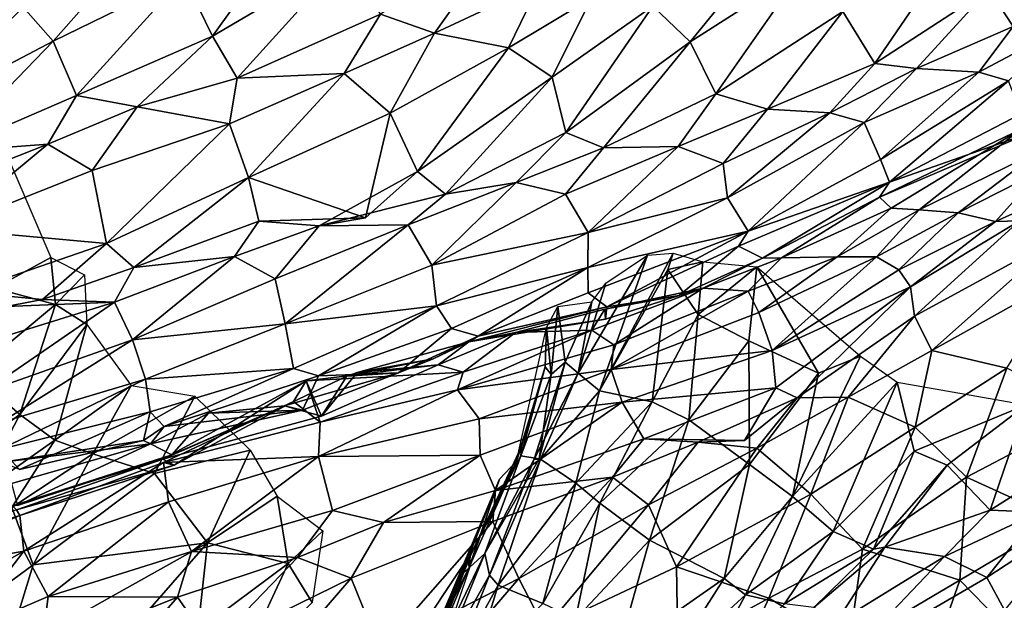
# Model space of a CAD drawing. Units: metres. Extents: x -10 to 10.8, y -1.7 to 1.3.
# Drawn here: x -4.4 to -3.7, y 0.3 to 0.7 of the extents above; entities that cross this region are included whole.
import ezdxf

# ---------------------------------------------------------------- set-up
doc = ezdxf.new("R2010")
doc.units = ezdxf.units.M
doc.header["$MEASUREMENT"] = 0
doc.layers.add('THA North Headwall Shotcrete P3P2', color=252, linetype='Continuous')

msp = doc.modelspace()

# ---------------------------------------------------------------- linework, layer by layer
at = {"layer": 'THA North Headwall Shotcrete P3P2'}
for points in [[(-3.67186, 0.77712, 19.85493), (-3.75556, 0.71886, 19.84194), (-3.73973, 0.69455, 19.93294)], [(-4.20963, 0.75864, 19.18495), (-4.27886, 0.72674, 19.16095), (-4.26019, 0.68841, 19.24795)], [(-4.20963, 0.75864, 19.18495), (-4.26019, 0.68841, 19.24795), (-4.17302, 0.73968, 19.24995)], [(-4.06797, 0.75795, 19.34894), (-4.15097, 0.7026, 19.33795), (-4.11589, 0.69018, 19.40795)], [(-4.06797, 0.75795, 19.34894), (-4.11589, 0.69018, 19.40795), (-4.04764, 0.7223, 19.43294)], [(-3.82967, 0.67065, 19.83394), (-3.77296, 0.75381, 19.75794), (-3.85046, 0.70435, 19.74394)], [(-3.82967, 0.67065, 19.83394), (-3.75556, 0.71886, 19.84194), (-3.77296, 0.75381, 19.75794)], [(-4.24409, 0.66095, 19.31595), (-4.17302, 0.73968, 19.24995), (-4.26019, 0.68841, 19.24795)], [(-4.15097, 0.7026, 19.33795), (-4.17302, 0.73968, 19.24995), (-4.24409, 0.66095, 19.31595)], [(-4.32019, 0.73448, 19.09595), (-4.38316, 0.70727, 19.07095), (-4.36373, 0.68519, 19.14795)], [(-4.32019, 0.73448, 19.09595), (-4.36373, 0.68519, 19.14795), (-4.27886, 0.72674, 19.16095)], [(-3.90905, 0.73468, 19.59494), (-3.97397, 0.70793, 19.56294), (-3.94967, 0.6847, 19.64594)], [(-3.87699, 0.73119, 19.66594), (-3.90905, 0.73468, 19.59494), (-3.94967, 0.6847, 19.64594)], [(-3.933, 0.65095, 19.73794), (-3.87699, 0.73119, 19.66594), (-3.94967, 0.6847, 19.64594)], [(-3.933, 0.65095, 19.73794), (-3.85046, 0.70435, 19.74394), (-3.87699, 0.73119, 19.66594)], [(-4.3485, 0.64973, 19.23795), (-4.27886, 0.72674, 19.16095), (-4.36373, 0.68519, 19.14795)], [(-4.26019, 0.68841, 19.24795), (-4.27886, 0.72674, 19.16095), (-4.3485, 0.64973, 19.23795)], [(-4.43228, 0.71685, 19.00695), (-4.46716, 0.67374, 19.04796), (-4.38316, 0.70727, 19.07095)], [(-4.11589, 0.69018, 19.40795), (-4.06775, 0.68082, 19.47095), (-4.04764, 0.7223, 19.43294)], [(-4.04764, 0.7223, 19.43294), (-4.06775, 0.68082, 19.47095), (-4.01382, 0.71326, 19.49994)], [(-3.80271, 0.66734, 19.90994), (-3.75556, 0.71886, 19.84194), (-3.82967, 0.67065, 19.83394)], [(-3.80271, 0.66734, 19.90994), (-3.73973, 0.69455, 19.93294), (-3.75556, 0.71886, 19.84194)], [(-4.01382, 0.71326, 19.49994), (-4.06775, 0.68082, 19.47095), (-4.03938, 0.66177, 19.54795)], [(-4.01382, 0.71326, 19.49994), (-4.03938, 0.66177, 19.54795), (-3.97397, 0.70793, 19.56294)], [(-4.38316, 0.70727, 19.07095), (-4.46716, 0.67374, 19.04796), (-4.4541, 0.63776, 19.14796)], [(-4.36373, 0.68519, 19.14795), (-4.38316, 0.70727, 19.07095), (-4.4541, 0.63776, 19.14796)], [(-4.03045, 0.62574, 19.64595), (-3.97397, 0.70793, 19.56294), (-4.03938, 0.66177, 19.54795)], [(-4.03045, 0.62574, 19.64595), (-3.94967, 0.6847, 19.64594), (-3.97397, 0.70793, 19.56294)], [(-3.89941, 0.64093, 19.80494), (-3.85046, 0.70435, 19.74394), (-3.933, 0.65095, 19.73794)], [(-3.89941, 0.64093, 19.80494), (-3.82967, 0.67065, 19.83394), (-3.85046, 0.70435, 19.74394)], [(-4.17451, 0.66399, 19.38395), (-4.15097, 0.7026, 19.33795), (-4.24409, 0.66095, 19.31595)], [(-4.11589, 0.69018, 19.40795), (-4.15097, 0.7026, 19.33795), (-4.17451, 0.66399, 19.38395)], [(-3.80271, 0.66734, 19.90994), (-3.76217, 0.66493, 19.96994), (-3.73973, 0.69455, 19.93294)], [(-3.76217, 0.66493, 19.96994), (-3.74294, 0.65935, 20.04394), (-3.70457, 0.69547, 20.00594)], [(-3.76217, 0.66493, 19.96994), (-3.70457, 0.69547, 20.00594), (-3.73973, 0.69455, 19.93294)], [(-4.43319, 0.61328, 19.22296), (-4.36373, 0.68519, 19.14795), (-4.4541, 0.63776, 19.14796)], [(-4.3485, 0.64973, 19.23795), (-4.36373, 0.68519, 19.14795), (-4.43319, 0.61328, 19.22296)], [(-4.30911, 0.64245, 19.30095), (-4.26019, 0.68841, 19.24795), (-4.3485, 0.64973, 19.23795)], [(-4.24409, 0.66095, 19.31595), (-4.26019, 0.68841, 19.24795), (-4.30911, 0.64245, 19.30095)], [(-4.11589, 0.69018, 19.40795), (-4.17451, 0.66399, 19.38395), (-4.14461, 0.6384, 19.45395)], [(-4.11589, 0.69018, 19.40795), (-4.14461, 0.6384, 19.45395), (-4.06775, 0.68082, 19.47095)], [(-4.00607, 0.61585, 19.71495), (-3.94967, 0.6847, 19.64594), (-4.03045, 0.62574, 19.64595)], [(-4.00607, 0.61585, 19.71495), (-3.933, 0.65095, 19.73794), (-3.94967, 0.6847, 19.64594)], [(-4.14461, 0.6384, 19.45395), (-4.12692, 0.6003, 19.54395), (-4.06775, 0.68082, 19.47095)], [(-4.06775, 0.68082, 19.47095), (-4.12692, 0.6003, 19.54395), (-4.03938, 0.66177, 19.54795)], [(-3.89941, 0.64093, 19.80494), (-3.85887, 0.63852, 19.86894), (-3.82967, 0.67065, 19.83394)], [(-3.85887, 0.63852, 19.86894), (-3.80271, 0.66734, 19.90994), (-3.82967, 0.67065, 19.83394)], [(-3.85887, 0.63852, 19.86894), (-3.83672, 0.63224, 19.95194), (-3.80271, 0.66734, 19.90994)], [(-3.83672, 0.63224, 19.95194), (-3.76217, 0.66493, 19.96994), (-3.80271, 0.66734, 19.90994)], [(-4.24409, 0.66095, 19.31595), (-4.30911, 0.64245, 19.30095), (-4.24906, 0.6313, 19.36395)], [(-4.17451, 0.66399, 19.38395), (-4.24409, 0.66095, 19.31595), (-4.24906, 0.6313, 19.36395)], [(-4.17451, 0.66399, 19.38395), (-4.24906, 0.6313, 19.36395), (-4.23675, 0.59653, 19.44395)], [(-4.17451, 0.66399, 19.38395), (-4.23675, 0.59653, 19.44395), (-4.14461, 0.6384, 19.45395)], [(-4.12692, 0.6003, 19.54395), (-4.10879, 0.58573, 19.61195), (-4.03938, 0.66177, 19.54795)], [(-4.10879, 0.58573, 19.61195), (-4.03045, 0.62574, 19.64595), (-4.03938, 0.66177, 19.54795)], [(-3.83672, 0.63224, 19.95194), (-3.82599, 0.60812, 20.04594), (-3.76217, 0.66493, 19.96994)], [(-3.82599, 0.60812, 20.04594), (-3.74294, 0.65935, 20.04394), (-3.76217, 0.66493, 19.96994)], [(-3.82599, 0.60812, 20.04594), (-3.82023, 0.5934, 20.12894), (-3.74294, 0.65935, 20.04394)], [(-3.74294, 0.65935, 20.04394), (-3.82023, 0.5934, 20.12894), (-3.73467, 0.63786, 20.14494)], [(-4.36727, 0.61821, 19.28995), (-4.3485, 0.64973, 19.23795), (-4.43319, 0.61328, 19.22296)], [(-4.30911, 0.64245, 19.30095), (-4.3485, 0.64973, 19.23795), (-4.36727, 0.61821, 19.28995)], [(-4.00607, 0.61585, 19.71495), (-3.95757, 0.61669, 19.77694), (-3.933, 0.65095, 19.73794)], [(-3.95757, 0.61669, 19.77694), (-3.89941, 0.64093, 19.80494), (-3.933, 0.65095, 19.73794)], [(-4.30911, 0.64245, 19.30095), (-4.36727, 0.61821, 19.28995), (-4.33844, 0.6011, 19.34695)], [(-4.30911, 0.64245, 19.30095), (-4.33844, 0.6011, 19.34695), (-4.24906, 0.6313, 19.36395)], [(-3.95757, 0.61669, 19.77694), (-3.92832, 0.60565, 19.84694), (-3.89941, 0.64093, 19.80494)], [(-3.92832, 0.60565, 19.84694), (-3.85887, 0.63852, 19.86894), (-3.89941, 0.64093, 19.80494)], [(-4.14461, 0.6384, 19.45395), (-4.23675, 0.59653, 19.44395), (-4.16075, 0.57029, 19.52695)], [(-4.14461, 0.6384, 19.45395), (-4.16075, 0.57029, 19.52695), (-4.12692, 0.6003, 19.54395)], [(-3.92538, 0.58337, 19.94694), (-3.85887, 0.63852, 19.86894), (-3.92832, 0.60565, 19.84694)], [(-3.92538, 0.58337, 19.94694), (-3.83672, 0.63224, 19.95194), (-3.85887, 0.63852, 19.86894)], [(-3.82023, 0.5934, 20.12894), (-3.72942, 0.62532, 20.23794), (-3.73467, 0.63786, 20.14494)], [(-4.24906, 0.6313, 19.36395), (-4.33844, 0.6011, 19.34695), (-4.32912, 0.55368, 19.44495)], [(-4.23675, 0.59653, 19.44395), (-4.24906, 0.6313, 19.36395), (-4.32912, 0.55368, 19.44495)], [(-3.92538, 0.58337, 19.94694), (-3.91201, 0.56171, 20.04394), (-3.83672, 0.63224, 19.95194)], [(-3.91201, 0.56171, 20.04394), (-3.82599, 0.60812, 20.04594), (-3.83672, 0.63224, 19.95194)], [(-3.82666, 0.58362, 20.25394), (-3.81905, 0.57668, 20.34694), (-3.73502, 0.62768, 20.35494)], [(-3.82666, 0.58362, 20.25394), (-3.73502, 0.62768, 20.35494), (-3.72942, 0.62532, 20.23794)], [(-3.81905, 0.57668, 20.34694), (-3.80084, 0.57545, 20.43994), (-3.73502, 0.62768, 20.35494)], [(-3.80084, 0.57545, 20.43994), (-3.72176, 0.61426, 20.45094), (-3.73502, 0.62768, 20.35494)], [(-4.06279, 0.59333, 19.68095), (-4.03045, 0.62574, 19.64595), (-4.10879, 0.58573, 19.61195)], [(-4.06279, 0.59333, 19.68095), (-4.00607, 0.61585, 19.71495), (-4.03045, 0.62574, 19.64595)], [(-3.82023, 0.5934, 20.12894), (-3.82666, 0.58362, 20.25394), (-3.72942, 0.62532, 20.23794)], [(-4.36727, 0.61821, 19.28995), (-4.43319, 0.61328, 19.22296), (-4.45006, 0.58542, 19.26596)], [(-4.36727, 0.61821, 19.28995), (-4.45006, 0.58542, 19.26596), (-4.43378, 0.56306, 19.34896)], [(-4.36727, 0.61821, 19.28995), (-4.43378, 0.56306, 19.34896), (-4.33844, 0.6011, 19.34695)], [(-4.40193, 0.52449, 13.25896), (-4.39502, 0.61432, 13.32296), (-4.3653, 0.54459, 13.23296)], [(-4.06279, 0.59333, 19.68095), (-4.03068, 0.58572, 19.75395), (-4.00607, 0.61585, 19.71495)], [(-4.03068, 0.58572, 19.75395), (-3.95757, 0.61669, 19.77694), (-4.00607, 0.61585, 19.71495)], [(-4.03068, 0.58572, 19.75395), (-4.01606, 0.56067, 19.84395), (-3.95757, 0.61669, 19.77694)], [(-4.01606, 0.56067, 19.84395), (-3.92832, 0.60565, 19.84694), (-3.95757, 0.61669, 19.77694)], [(-3.91201, 0.56171, 20.04394), (-3.82023, 0.5934, 20.12894), (-3.82599, 0.60812, 20.04594)], [(-3.77559, 0.57358, 20.52294), (-3.72176, 0.61426, 20.45094), (-3.80084, 0.57545, 20.43994)], [(-3.77559, 0.57358, 20.52294), (-3.72183, 0.60092, 20.55294), (-3.72176, 0.61426, 20.45094)], [(-4.01606, 0.56067, 19.84395), (-3.92538, 0.58337, 19.94694), (-3.92832, 0.60565, 19.84694)], [(-4.33844, 0.6011, 19.34695), (-4.43378, 0.56306, 19.34896), (-4.32912, 0.55368, 19.44495)], [(-4.23675, 0.59653, 19.44395), (-4.32912, 0.55368, 19.44495), (-4.31122, 0.53813, 19.51095)], [(-4.23675, 0.59653, 19.44395), (-4.31122, 0.53813, 19.51095), (-4.23009, 0.56823, 19.53595)], [(-4.23675, 0.59653, 19.44395), (-4.23009, 0.56823, 19.53595), (-4.16075, 0.57029, 19.52695)], [(-4.12692, 0.6003, 19.54395), (-4.16075, 0.57029, 19.52695), (-4.19076, 0.56508, 19.59995)], [(-4.12692, 0.6003, 19.54395), (-4.19076, 0.56508, 19.59995), (-4.10879, 0.58573, 19.61195)], [(-3.77559, 0.57358, 20.52294), (-3.75126, 0.56782, 20.58294), (-3.72183, 0.60092, 20.55294)], [(-3.75126, 0.56782, 20.58294), (-3.69602, 0.59275, 20.63894), (-3.72183, 0.60092, 20.55294)], [(-4.13304, 0.56579, 19.65495), (-4.06279, 0.59333, 19.68095), (-4.10879, 0.58573, 19.61195)], [(-4.13304, 0.56579, 19.65495), (-4.11768, 0.53954, 19.74595), (-4.06279, 0.59333, 19.68095)], [(-4.11768, 0.53954, 19.74595), (-4.03068, 0.58572, 19.75395), (-4.06279, 0.59333, 19.68095)], [(-3.91844, 0.55193, 20.14694), (-3.90282, 0.54412, 20.22994), (-3.82023, 0.5934, 20.12894)], [(-3.91201, 0.56171, 20.04394), (-3.91844, 0.55193, 20.14694), (-3.82023, 0.5934, 20.12894)], [(-3.90282, 0.54412, 20.22994), (-3.82666, 0.58362, 20.25394), (-3.82023, 0.5934, 20.12894)], [(-3.75126, 0.56782, 20.58294), (-3.73574, 0.56825, 20.65594), (-3.69602, 0.59275, 20.63894)], [(-4.13304, 0.56579, 19.65495), (-4.10879, 0.58573, 19.61195), (-4.19076, 0.56508, 19.59995)], [(-4.11768, 0.53954, 19.74595), (-4.01606, 0.56067, 19.84395), (-4.03068, 0.58572, 19.75395)], [(-4.01627, 0.53812, 19.94595), (-3.92538, 0.58337, 19.94694), (-4.01606, 0.56067, 19.84395)], [(-4.01627, 0.53812, 19.94595), (-3.91201, 0.56171, 20.04394), (-3.92538, 0.58337, 19.94694)], [(-3.89045, 0.54428, 20.32294), (-3.82666, 0.58362, 20.25394), (-3.90282, 0.54412, 20.22994)], [(-3.89045, 0.54428, 20.32294), (-3.81905, 0.57668, 20.34694), (-3.82666, 0.58362, 20.25394)], [(-3.89045, 0.54428, 20.32294), (-3.85431, 0.54496, 20.38394), (-3.81905, 0.57668, 20.34694)], [(-3.85431, 0.54496, 20.38394), (-3.80084, 0.57545, 20.43994), (-3.81905, 0.57668, 20.34694)], [(-4.19076, 0.56508, 19.59995), (-4.16075, 0.57029, 19.52695), (-4.23009, 0.56823, 19.53595)], [(-3.85431, 0.54496, 20.38394), (-3.8286, 0.54504, 20.45994), (-3.80084, 0.57545, 20.43994)], [(-3.8286, 0.54504, 20.45994), (-3.77559, 0.57358, 20.52294), (-3.80084, 0.57545, 20.43994)], [(-3.8286, 0.54504, 20.45994), (-3.81419, 0.53648, 20.54694), (-3.77559, 0.57358, 20.52294)], [(-3.81419, 0.53648, 20.54694), (-3.75126, 0.56782, 20.58294), (-3.77559, 0.57358, 20.52294)], [(-4.24582, 0.54524, 19.58295), (-4.23009, 0.56823, 19.53595), (-4.31122, 0.53813, 19.51095)], [(-4.24582, 0.54524, 19.58295), (-4.19076, 0.56508, 19.59995), (-4.23009, 0.56823, 19.53595)], [(-4.24582, 0.54524, 19.58295), (-4.21944, 0.53077, 19.64795), (-4.19076, 0.56508, 19.59995)], [(-4.21944, 0.53077, 19.64795), (-4.13304, 0.56579, 19.65495), (-4.19076, 0.56508, 19.59995)], [(-4.21302, 0.5015, 19.74595), (-4.13304, 0.56579, 19.65495), (-4.21944, 0.53077, 19.64795)], [(-4.21302, 0.5015, 19.74595), (-4.11768, 0.53954, 19.74595), (-4.13304, 0.56579, 19.65495)], [(-3.81419, 0.53648, 20.54694), (-3.80653, 0.52542, 20.64794), (-3.75126, 0.56782, 20.58294)], [(-3.80653, 0.52542, 20.64794), (-3.80387, 0.5063, 20.74794), (-3.73574, 0.56825, 20.65594)], [(-3.80653, 0.52542, 20.64794), (-3.73574, 0.56825, 20.65594), (-3.75126, 0.56782, 20.58294)], [(-3.73574, 0.56825, 20.65594), (-3.80387, 0.5063, 20.74794), (-3.70942, 0.5579, 20.74494)], [(-4.43378, 0.56306, 19.34896), (-4.42091, 0.52199, 19.44396), (-4.32912, 0.55368, 19.44495)], [(-4.11468, 0.51314, 19.85095), (-4.01606, 0.56067, 19.84395), (-4.11768, 0.53954, 19.74595)], [(-4.11468, 0.51314, 19.85095), (-4.01627, 0.53812, 19.94595), (-4.01606, 0.56067, 19.84395)], [(-4.01627, 0.53812, 19.94595), (-4.01606, 0.52163, 20.04895), (-3.91201, 0.56171, 20.04394)], [(-4.01606, 0.52163, 20.04895), (-4.00382, 0.51256, 20.12995), (-3.91201, 0.56171, 20.04394)], [(-3.91201, 0.56171, 20.04394), (-4.00382, 0.51256, 20.12995), (-3.91844, 0.55193, 20.14694)], [(-3.70942, 0.5579, 20.74494), (-3.80387, 0.5063, 20.74794), (-3.79268, 0.48412, 20.83594)], [(-3.70942, 0.5579, 20.74494), (-3.79268, 0.48412, 20.83594), (-3.7074, 0.53174, 20.85394)], [(-4.37064, 0.51727, 19.48996), (-4.32912, 0.55368, 19.44495), (-4.42091, 0.52199, 19.44396)], [(-4.37064, 0.51727, 19.48996), (-4.31122, 0.53813, 19.51095), (-4.32912, 0.55368, 19.44495)], [(-3.95686, 0.51993, 20.16595), (-3.91844, 0.55193, 20.14694), (-4.00382, 0.51256, 20.12995)], [(-3.95686, 0.51993, 20.16595), (-3.90282, 0.54412, 20.22994), (-3.91844, 0.55193, 20.14694)], [(-4.36226, 0.51406, 13.20096), (-4.40193, 0.52449, 13.25896), (-4.3653, 0.54459, 13.23296)], [(-4.36226, 0.51406, 13.20096), (-4.3653, 0.54459, 13.23296), (-4.34334, 0.53321, 13.18196)], [(-4.3238, 0.51542, 19.55496), (-4.24582, 0.54524, 19.58295), (-4.31122, 0.53813, 19.51095)], [(-4.3238, 0.51542, 19.55496), (-4.3121, 0.49107, 19.64396), (-4.24582, 0.54524, 19.58295)], [(-4.3121, 0.49107, 19.64396), (-4.21944, 0.53077, 19.64795), (-4.24582, 0.54524, 19.58295)], [(-4.02243, 0.46942, 11.14295), (-4.00447, 0.52785, 11.15295), (-3.97753, 0.54613, 11.05495)], [(-4.02243, 0.46942, 11.14295), (-3.97753, 0.54613, 11.05495), (-4.00871, 0.45794, 11.03995)], [(-3.96432, 0.53683, 10.98995), (-4.00871, 0.45794, 11.03995), (-3.96081, 0.5473, 11.00895)], [(-4.00871, 0.45794, 11.03995), (-3.97753, 0.54613, 11.05495), (-3.96081, 0.5473, 11.00895)], [(-3.96432, 0.53683, 10.98995), (-3.96081, 0.5473, 11.00895), (-3.94158, 0.54171, 10.95695)], [(-3.95686, 0.51993, 20.16595), (-3.94139, 0.52449, 20.26095), (-3.90282, 0.54412, 20.22994)], [(-3.94139, 0.52449, 20.26095), (-3.91201, 0.52267, 20.35695), (-3.89045, 0.54428, 20.32294)], [(-3.94139, 0.52449, 20.26095), (-3.89045, 0.54428, 20.32294), (-3.90282, 0.54412, 20.22994)], [(-3.91201, 0.52267, 20.35695), (-3.90505, 0.50869, 20.44895), (-3.85431, 0.54496, 20.38394)], [(-3.91201, 0.52267, 20.35695), (-3.85431, 0.54496, 20.38394), (-3.89045, 0.54428, 20.32294)], [(-3.90505, 0.50869, 20.44895), (-3.8965, 0.48405, 20.54695), (-3.8286, 0.54504, 20.45994)], [(-3.90505, 0.50869, 20.44895), (-3.8286, 0.54504, 20.45994), (-3.85431, 0.54496, 20.38394)], [(-3.8965, 0.48405, 20.54695), (-3.81419, 0.53648, 20.54694), (-3.8286, 0.54504, 20.45994)], [(-4.37064, 0.51727, 19.48996), (-4.3238, 0.51542, 19.55496), (-4.31122, 0.53813, 19.51095)], [(-4.21302, 0.5015, 19.74595), (-4.11468, 0.51314, 19.85095), (-4.11768, 0.53954, 19.74595)], [(-4.11468, 0.51314, 19.85095), (-4.1048, 0.49847, 19.94395), (-4.01627, 0.53812, 19.94595)], [(-4.1048, 0.49847, 19.94395), (-4.08751, 0.49334, 20.04095), (-4.01627, 0.53812, 19.94595)], [(-4.01627, 0.53812, 19.94595), (-4.08751, 0.49334, 20.04095), (-4.01606, 0.52163, 20.04895)], [(-3.96432, 0.53683, 10.98995), (-3.94158, 0.54171, 10.95695), (-3.94456, 0.50748, 10.92695)], [(-3.94456, 0.50748, 10.92695), (-3.94158, 0.54171, 10.95695), (-3.90638, 0.5385, 10.87095)], [(-3.94456, 0.50748, 10.92695), (-3.90638, 0.5385, 10.87095), (-3.91161, 0.49041, 10.85195)], [(-3.91161, 0.49041, 10.85195), (-3.90638, 0.5385, 10.87095), (-3.86624, 0.46938, 10.76595)], [(-3.86624, 0.46938, 10.76595), (-3.90638, 0.5385, 10.87095), (-3.83896, 0.48038, 10.72794)], [(-4.36226, 0.51406, 13.20096), (-4.34334, 0.53321, 13.18196), (-4.34173, 0.50097, 13.14396)], [(-3.97443, 0.45084, 10.95195), (-4.00871, 0.45794, 11.03995), (-3.96432, 0.53683, 10.98995)], [(-3.97443, 0.45084, 10.95195), (-3.96432, 0.53683, 10.98995), (-3.94456, 0.50748, 10.92695)], [(-3.8965, 0.48405, 20.54695), (-3.80653, 0.52542, 20.64794), (-3.81419, 0.53648, 20.54694)], [(-3.74402, 0.47259, 20.89894), (-3.7074, 0.53174, 20.85394), (-3.79268, 0.48412, 20.83594)], [(-4.3121, 0.49107, 19.64396), (-4.21302, 0.5015, 19.74595), (-4.21944, 0.53077, 19.64795)], [(-4.02243, 0.46942, 11.14295), (-4.01354, 0.51561, 11.24495), (-4.00447, 0.52785, 11.15295)], [(-3.8965, 0.48405, 20.54695), (-3.89402, 0.45983, 20.64095), (-3.80653, 0.52542, 20.64794)], [(-3.80653, 0.52542, 20.64794), (-3.89402, 0.45983, 20.64095), (-3.88011, 0.45345, 20.74495)], [(-3.80653, 0.52542, 20.64794), (-3.88011, 0.45345, 20.74495), (-3.80387, 0.5063, 20.74794)], [(-4.39435, 0.51262, 19.50696), (-4.37064, 0.51727, 19.48996), (-4.42091, 0.52199, 19.44396)], [(-4.36226, 0.51406, 13.20096), (-4.41605, 0.46926, 13.23296), (-4.40193, 0.52449, 13.25896)], [(-4.08751, 0.49334, 20.04095), (-4.00382, 0.51256, 20.12995), (-4.01606, 0.52163, 20.04895)], [(-4.01358, 0.49741, 20.26495), (-3.99939, 0.48788, 20.33995), (-3.94139, 0.52449, 20.26095)], [(-4.01358, 0.49741, 20.26495), (-3.94139, 0.52449, 20.26095), (-4.00525, 0.51085, 20.22495)], [(-4.00525, 0.51085, 20.22495), (-3.94139, 0.52449, 20.26095), (-3.95686, 0.51993, 20.16595)], [(-4.00469, 0.50455, 20.14695), (-4.00525, 0.51085, 20.22495), (-3.95686, 0.51993, 20.16595)], [(-4.00469, 0.50455, 20.14695), (-3.95686, 0.51993, 20.16595), (-4.00382, 0.51256, 20.12995)], [(-4.00113, 0.47185, 20.45095), (-3.90505, 0.50869, 20.44895), (-3.91201, 0.52267, 20.35695)], [(-4.00113, 0.47185, 20.45095), (-3.91201, 0.52267, 20.35695), (-3.99939, 0.48788, 20.33995)], [(-3.99939, 0.48788, 20.33995), (-3.91201, 0.52267, 20.35695), (-3.94139, 0.52449, 20.26095)], [(-4.3854, 0.44247, 13.14796), (-4.41605, 0.46926, 13.23296), (-4.36226, 0.51406, 13.20096)], [(-4.41586, 0.48688, 19.54596), (-4.3238, 0.51542, 19.55496), (-4.39435, 0.51262, 19.50696)], [(-4.40967, 0.45664, 19.64596), (-4.3238, 0.51542, 19.55496), (-4.41586, 0.48688, 19.54596)], [(-4.40967, 0.45664, 19.64596), (-4.3121, 0.49107, 19.64396), (-4.3238, 0.51542, 19.55496)], [(-4.39435, 0.51262, 19.50696), (-4.3238, 0.51542, 19.55496), (-4.37064, 0.51727, 19.48996)], [(-4.3854, 0.44247, 13.14796), (-4.36226, 0.51406, 13.20096), (-4.34173, 0.50097, 13.14396)], [(-4.20757, 0.47246, 19.84695), (-4.11468, 0.51314, 19.85095), (-4.21302, 0.5015, 19.74595)], [(-4.20757, 0.47246, 19.84695), (-4.19126, 0.46757, 19.92495), (-4.11468, 0.51314, 19.85095)], [(-4.19126, 0.46757, 19.92495), (-4.1048, 0.49847, 19.94395), (-4.11468, 0.51314, 19.85095)], [(-4.00469, 0.50455, 20.14695), (-4.00382, 0.51256, 20.12995), (-4.09353, 0.48963, 20.14295)], [(-4.08751, 0.49334, 20.04095), (-4.09353, 0.48963, 20.14295), (-4.00382, 0.51256, 20.12995)], [(-4.04012, 0.46848, 11.34495), (-4.04316, 0.499, 11.42195), (-4.03581, 0.51268, 11.34695)], [(-4.04012, 0.46848, 11.34495), (-4.03581, 0.51268, 11.34695), (-4.03101, 0.47659, 11.24695)], [(-4.03101, 0.47659, 11.24695), (-4.03581, 0.51268, 11.34695), (-4.01354, 0.51561, 11.24495)], [(-4.03101, 0.47659, 11.24695), (-4.01354, 0.51561, 11.24495), (-4.02243, 0.46942, 11.14295)], [(-4.01358, 0.49741, 20.26495), (-4.00525, 0.51085, 20.22495), (-4.06328, 0.49583, 20.20795)], [(-4.06328, 0.49583, 20.20795), (-4.00525, 0.51085, 20.22495), (-4.00469, 0.50455, 20.14695)], [(-4.00113, 0.47185, 20.45095), (-3.8965, 0.48405, 20.54695), (-3.90505, 0.50869, 20.44895)], [(-3.97443, 0.45084, 10.95195), (-3.94456, 0.50748, 10.92695), (-3.95051, 0.439, 10.88395)], [(-3.95051, 0.439, 10.88395), (-3.94456, 0.50748, 10.92695), (-3.91161, 0.49041, 10.85195)], [(-3.84713, 0.45386, 20.80695), (-3.80387, 0.5063, 20.74794), (-3.88011, 0.45345, 20.74495)], [(-3.84713, 0.45386, 20.80695), (-3.79268, 0.48412, 20.83594), (-3.80387, 0.5063, 20.74794)], [(-4.3854, 0.44247, 13.14796), (-4.34173, 0.50097, 13.14396), (-4.36264, 0.42576, 13.07496)], [(-4.36264, 0.42576, 13.07496), (-4.34173, 0.50097, 13.14396), (-4.31311, 0.4613, 13.04696)], [(-4.3121, 0.49107, 19.64396), (-4.30378, 0.46546, 19.75296), (-4.21302, 0.5015, 19.74595)], [(-4.30378, 0.46546, 19.75296), (-4.20757, 0.47246, 19.84695), (-4.21302, 0.5015, 19.74595)], [(-4.06328, 0.49583, 20.20795), (-4.00469, 0.50455, 20.14695), (-4.09353, 0.48963, 20.14295)], [(-4.13937, 0.46966, 19.98295), (-4.1048, 0.49847, 19.94395), (-4.19126, 0.46757, 19.92495)], [(-4.13937, 0.46966, 19.98295), (-4.08751, 0.49334, 20.04095), (-4.1048, 0.49847, 19.94395)], [(-4.13937, 0.46966, 19.98295), (-4.11668, 0.47868, 20.04195), (-4.08751, 0.49334, 20.04095)], [(-4.11668, 0.47868, 20.04195), (-4.09353, 0.48963, 20.14295), (-4.08751, 0.49334, 20.04095)], [(-4.06328, 0.49583, 20.20795), (-4.11348, 0.47484, 20.16195), (-4.09717, 0.46995, 20.23795)], [(-4.06328, 0.49583, 20.20795), (-4.09353, 0.48963, 20.14295), (-4.11348, 0.47484, 20.16195)], [(-4.1009, 0.4585, 20.35895), (-3.99939, 0.48788, 20.33995), (-4.01358, 0.49741, 20.26495)], [(-4.1009, 0.4585, 20.35895), (-4.01358, 0.49741, 20.26495), (-4.09717, 0.46995, 20.23795)], [(-4.01358, 0.49741, 20.26495), (-4.06328, 0.49583, 20.20795), (-4.09717, 0.46995, 20.23795)], [(-4.04406, 0.47353, 11.43095), (-4.06271, 0.41218, 11.55095), (-4.04316, 0.499, 11.42195)], [(-4.04012, 0.46848, 11.34495), (-4.04406, 0.47353, 11.43095), (-4.04316, 0.499, 11.42195)], [(-4.40967, 0.45664, 19.64596), (-4.39779, 0.43739, 19.74796), (-4.3121, 0.49107, 19.64396)], [(-4.39779, 0.43739, 19.74796), (-4.30378, 0.46546, 19.75296), (-4.3121, 0.49107, 19.64396)], [(-4.16605, 0.46983, 20.10495), (-4.11348, 0.47484, 20.16195), (-4.09353, 0.48963, 20.14295)], [(-4.11668, 0.47868, 20.04195), (-4.16605, 0.46983, 20.10495), (-4.09353, 0.48963, 20.14295)], [(-4.1009, 0.4585, 20.35895), (-4.00113, 0.47185, 20.45095), (-3.99939, 0.48788, 20.33995)], [(-3.95051, 0.439, 10.88395), (-3.91161, 0.49041, 10.85195), (-3.91111, 0.41013, 10.81395)], [(-3.91111, 0.41013, 10.81395), (-3.91161, 0.49041, 10.85195), (-3.86624, 0.46938, 10.76595)], [(-4.00113, 0.47185, 20.45095), (-3.99384, 0.4506, 20.55395), (-3.8965, 0.48405, 20.54695)], [(-3.99384, 0.4506, 20.55395), (-3.89402, 0.45983, 20.64095), (-3.8965, 0.48405, 20.54695)], [(-3.8832, 0.38913, 10.73595), (-3.83896, 0.48038, 10.72794), (-3.81523, 0.46345, 10.67494)], [(-3.8832, 0.38913, 10.73595), (-3.86624, 0.46938, 10.76595), (-3.83896, 0.48038, 10.72794)], [(-3.84713, 0.45386, 20.80695), (-3.80347, 0.43426, 20.87695), (-3.79268, 0.48412, 20.83594)], [(-3.80347, 0.43426, 20.87695), (-3.74402, 0.47259, 20.89894), (-3.79268, 0.48412, 20.83594)], [(-4.09717, 0.46995, 20.23795), (-4.11348, 0.47484, 20.16195), (-4.19921, 0.46433, 20.25295)], [(-4.19921, 0.46433, 20.25295), (-4.11348, 0.47484, 20.16195), (-4.18923, 0.44141, 20.12895)], [(-4.16605, 0.46983, 20.10495), (-4.18923, 0.44141, 20.12895), (-4.11348, 0.47484, 20.16195)], [(-4.17281, 0.46732, 20.08195), (-4.16605, 0.46983, 20.10495), (-4.11668, 0.47868, 20.04195)], [(-4.13937, 0.46966, 19.98295), (-4.17281, 0.46732, 20.08195), (-4.11668, 0.47868, 20.04195)], [(-4.05944, 0.42167, 11.44595), (-4.06271, 0.41218, 11.55095), (-4.04406, 0.47353, 11.43095)], [(-4.05985, 0.4156, 11.35095), (-4.04406, 0.47353, 11.43095), (-4.04012, 0.46848, 11.34495)], [(-4.05985, 0.4156, 11.35095), (-4.05944, 0.42167, 11.44595), (-4.04406, 0.47353, 11.43095)], [(-4.0511, 0.41352, 11.15095), (-4.03101, 0.47659, 11.24695), (-4.02243, 0.46942, 11.14295)], [(-4.0511, 0.41352, 11.15095), (-4.04795, 0.41381, 11.24495), (-4.03101, 0.47659, 11.24695)], [(-4.04795, 0.41381, 11.24495), (-4.04012, 0.46848, 11.34495), (-4.03101, 0.47659, 11.24695)], [(-4.44983, 0.39608, 13.19596), (-4.41605, 0.46926, 13.23296), (-4.3854, 0.44247, 13.14796)], [(-4.30378, 0.46546, 19.75296), (-4.30061, 0.44416, 19.84796), (-4.20757, 0.47246, 19.84695)], [(-4.30061, 0.44416, 19.84796), (-4.29151, 0.43481, 19.91196), (-4.20757, 0.47246, 19.84695)], [(-4.29151, 0.43481, 19.91196), (-4.19126, 0.46757, 19.92495), (-4.20757, 0.47246, 19.84695)], [(-4.20166, 0.44537, 19.96195), (-4.19126, 0.46757, 19.92495), (-4.29151, 0.43481, 19.91196)], [(-4.21333, 0.44814, 20.05795), (-4.17281, 0.46732, 20.08195), (-4.13937, 0.46966, 19.98295)], [(-4.21333, 0.44814, 20.05795), (-4.13937, 0.46966, 19.98295), (-4.20166, 0.44537, 19.96195)], [(-4.21333, 0.44814, 20.05795), (-4.18923, 0.44141, 20.12895), (-4.17281, 0.46732, 20.08195)], [(-4.20166, 0.44537, 19.96195), (-4.13937, 0.46966, 19.98295), (-4.19126, 0.46757, 19.92495)], [(-4.19015, 0.43752, 20.34095), (-4.09717, 0.46995, 20.23795), (-4.19921, 0.46433, 20.25295)], [(-4.19015, 0.43752, 20.34095), (-4.1009, 0.4585, 20.35895), (-4.09717, 0.46995, 20.23795)], [(-4.17281, 0.46732, 20.08195), (-4.18923, 0.44141, 20.12895), (-4.16605, 0.46983, 20.10495)], [(-4.1009, 0.4585, 20.35895), (-4.08685, 0.43976, 20.44895), (-4.00113, 0.47185, 20.45095)], [(-4.08685, 0.43976, 20.44895), (-3.99384, 0.4506, 20.55395), (-4.00113, 0.47185, 20.45095)], [(-4.05985, 0.4156, 11.35095), (-4.04012, 0.46848, 11.34495), (-4.04795, 0.41381, 11.24495)], [(-4.0511, 0.41352, 11.15095), (-4.02243, 0.46942, 11.14295), (-4.04698, 0.41357, 11.07595)], [(-4.04698, 0.41357, 11.07595), (-4.02243, 0.46942, 11.14295), (-4.00871, 0.45794, 11.03995)], [(-3.91111, 0.41013, 10.81395), (-3.86624, 0.46938, 10.76595), (-3.8832, 0.38913, 10.73595)], [(-3.80347, 0.43426, 20.87695), (-3.77008, 0.40169, 20.93095), (-3.74402, 0.47259, 20.89894)], [(-3.77008, 0.40169, 20.93095), (-3.6891, 0.44416, 20.96194), (-3.74402, 0.47259, 20.89894)], [(-4.39782, 0.41993, 19.84096), (-4.30378, 0.46546, 19.75296), (-4.39779, 0.43739, 19.74796)], [(-4.39782, 0.41993, 19.84096), (-4.30061, 0.44416, 19.84796), (-4.30378, 0.46546, 19.75296)], [(-4.36264, 0.42576, 13.07496), (-4.31311, 0.4613, 13.04696), (-4.33803, 0.41685, 13.00596)], [(-4.33803, 0.41685, 13.00596), (-4.31311, 0.4613, 13.04696), (-4.27155, 0.45453, 12.97796)], [(-4.28514, 0.40967, 20.25096), (-4.19921, 0.46433, 20.25295), (-4.29246, 0.41346, 20.14896)], [(-4.29246, 0.41346, 20.14896), (-4.19921, 0.46433, 20.25295), (-4.18923, 0.44141, 20.12895)], [(-4.28514, 0.40967, 20.25096), (-4.20754, 0.45089, 20.26395), (-4.19921, 0.46433, 20.25295)], [(-4.20754, 0.45089, 20.26395), (-4.19015, 0.43752, 20.34095), (-4.19921, 0.46433, 20.25295)], [(-3.8832, 0.38913, 10.73595), (-3.81523, 0.46345, 10.67494), (-3.85673, 0.36641, 10.64795)], [(-3.85673, 0.36641, 10.64795), (-3.81523, 0.46345, 10.67494), (-3.80425, 0.41871, 10.62295)], [(-3.80425, 0.41871, 10.62295), (-3.81523, 0.46345, 10.67494), (-3.73137, 0.44871, 10.50094)], [(-4.33803, 0.41685, 13.00596), (-4.27155, 0.45453, 12.97796), (-4.29786, 0.40424, 12.94096)], [(-4.29786, 0.40424, 12.94096), (-4.27155, 0.45453, 12.97796), (-4.23571, 0.41931, 12.90996)], [(-4.19133, 0.41519, 20.44795), (-4.08685, 0.43976, 20.44895), (-4.1009, 0.4585, 20.35895)], [(-4.19133, 0.41519, 20.44795), (-4.1009, 0.4585, 20.35895), (-4.19015, 0.43752, 20.34095)], [(-4.04698, 0.41357, 11.07595), (-4.00871, 0.45794, 11.03995), (-4.02399, 0.39784, 11.00995)], [(-4.02399, 0.39784, 11.00995), (-4.00871, 0.45794, 11.03995), (-3.97443, 0.45084, 10.95195)], [(-3.99384, 0.4506, 20.55395), (-3.97996, 0.42676, 20.63695), (-3.89402, 0.45983, 20.64095)], [(-3.97996, 0.42676, 20.63695), (-3.91446, 0.42562, 20.68895), (-3.89402, 0.45983, 20.64095)], [(-3.89402, 0.45983, 20.64095), (-3.91446, 0.42562, 20.68895), (-3.88011, 0.45345, 20.74495)], [(-4.28667, 0.4162, 20.04096), (-4.29246, 0.41346, 20.14896), (-4.21333, 0.44814, 20.05795)], [(-4.21333, 0.44814, 20.05795), (-4.29246, 0.41346, 20.14896), (-4.18923, 0.44141, 20.12895)], [(-4.29194, 0.41129, 20.36996), (-4.19015, 0.43752, 20.34095), (-4.20754, 0.45089, 20.26395)], [(-4.29194, 0.41129, 20.36996), (-4.20754, 0.45089, 20.26395), (-4.28514, 0.40967, 20.25096)], [(-4.28667, 0.4162, 20.04096), (-4.21333, 0.44814, 20.05795), (-4.26275, 0.44341, 20.02196)], [(-4.26275, 0.44341, 20.02196), (-4.21333, 0.44814, 20.05795), (-4.20166, 0.44537, 19.96195)], [(-4.08631, 0.416, 20.55095), (-3.99384, 0.4506, 20.55395), (-4.08685, 0.43976, 20.44895)], [(-4.07633, 0.39308, 20.61495), (-3.99384, 0.4506, 20.55395), (-4.08631, 0.416, 20.55095)], [(-4.07633, 0.39308, 20.61495), (-3.97996, 0.42676, 20.63695), (-3.99384, 0.4506, 20.55395)], [(-4.02399, 0.39784, 11.00995), (-3.97443, 0.45084, 10.95195), (-4.00855, 0.38493, 10.93895)], [(-4.00855, 0.38493, 10.93895), (-3.97443, 0.45084, 10.95195), (-3.95051, 0.439, 10.88395)], [(-3.90639, 0.42063, 20.77695), (-3.88011, 0.45345, 20.74495), (-3.94452, 0.42453, 20.70595)], [(-3.94452, 0.42453, 20.70595), (-3.88011, 0.45345, 20.74495), (-3.91446, 0.42562, 20.68895)], [(-3.87133, 0.39074, 20.84595), (-3.84713, 0.45386, 20.80695), (-3.90639, 0.42063, 20.77695)], [(-3.90639, 0.42063, 20.77695), (-3.84713, 0.45386, 20.80695), (-3.88011, 0.45345, 20.74495)], [(-3.87133, 0.39074, 20.84595), (-3.80347, 0.43426, 20.87695), (-3.84713, 0.45386, 20.80695)], [(-3.7828, 0.40952, 10.54495), (-3.80425, 0.41871, 10.62295), (-3.73137, 0.44871, 10.50094)], [(-3.75479, 0.38026, 10.45294), (-3.7828, 0.40952, 10.54495), (-3.73137, 0.44871, 10.50094)], [(-3.75479, 0.38026, 10.45294), (-3.73137, 0.44871, 10.50094), (-3.71003, 0.40871, 10.43394)], [(-4.44983, 0.39608, 13.19596), (-4.3854, 0.44247, 13.14796), (-4.41194, 0.3912, 13.12996)], [(-4.3854, 0.44247, 13.14796), (-4.36264, 0.42576, 13.07496), (-4.41194, 0.3912, 13.12996)], [(-4.38552, 0.40674, 19.88496), (-4.30061, 0.44416, 19.84796), (-4.39782, 0.41993, 19.84096)], [(-4.38552, 0.40674, 19.88496), (-4.30499, 0.42567, 19.88496), (-4.30061, 0.44416, 19.84796)], [(-4.30499, 0.42567, 19.88496), (-4.29151, 0.43481, 19.91196), (-4.30061, 0.44416, 19.84796)], [(-4.30035, 0.42355, 19.94896), (-4.26275, 0.44341, 20.02196), (-4.20166, 0.44537, 19.96195)], [(-4.30035, 0.42355, 19.94896), (-4.20166, 0.44537, 19.96195), (-4.29151, 0.43481, 19.91196)], [(-4.30035, 0.42355, 19.94896), (-4.28667, 0.4162, 20.04096), (-4.26275, 0.44341, 20.02196)], [(-3.77008, 0.40169, 20.93095), (-3.70885, 0.37382, 20.99594), (-3.6891, 0.44416, 20.96194)], [(-4.29194, 0.41129, 20.36996), (-4.19133, 0.41519, 20.44795), (-4.19015, 0.43752, 20.34095)], [(-4.19133, 0.41519, 20.44795), (-4.08631, 0.416, 20.55095), (-4.08685, 0.43976, 20.44895)], [(-4.00855, 0.38493, 10.93895), (-3.95051, 0.439, 10.88395), (-3.97624, 0.36083, 10.85095)], [(-3.97624, 0.36083, 10.85095), (-3.95051, 0.439, 10.88395), (-3.91111, 0.41013, 10.81395)], [(-4.30499, 0.42567, 19.88496), (-4.30035, 0.42355, 19.94896), (-4.29151, 0.43481, 19.91196)], [(-3.87133, 0.39074, 20.84595), (-3.83767, 0.35502, 20.91195), (-3.80347, 0.43426, 20.87695)], [(-3.83767, 0.35502, 20.91195), (-3.77008, 0.40169, 20.93095), (-3.80347, 0.43426, 20.87695)], [(-4.36264, 0.42576, 13.07496), (-4.39048, 0.382, 13.04896), (-4.41194, 0.3912, 13.12996)], [(-4.39674, 0.41145, 19.92496), (-4.30035, 0.42355, 19.94896), (-4.30499, 0.42567, 19.88496)], [(-4.39674, 0.41145, 19.92496), (-4.30499, 0.42567, 19.88496), (-4.38552, 0.40674, 19.88496)], [(-4.39075, 0.3977, 19.95296), (-4.30035, 0.42355, 19.94896), (-4.39674, 0.41145, 19.92496)], [(-4.39075, 0.3977, 19.95296), (-4.38693, 0.38344, 20.03696), (-4.30035, 0.42355, 19.94896)], [(-4.36264, 0.42576, 13.07496), (-4.33803, 0.41685, 13.00596), (-4.39048, 0.382, 13.04896)], [(-4.38693, 0.38344, 20.03696), (-4.28667, 0.4162, 20.04096), (-4.30035, 0.42355, 19.94896)], [(-4.00027, 0.40177, 20.67995), (-3.97996, 0.42676, 20.63695), (-4.07633, 0.39308, 20.61495)], [(-4.00027, 0.40177, 20.67995), (-3.94452, 0.42453, 20.70595), (-3.97996, 0.42676, 20.63695)], [(-3.97676, 0.38387, 20.74995), (-3.94452, 0.42453, 20.70595), (-4.00027, 0.40177, 20.67995)], [(-3.97996, 0.42676, 20.63695), (-3.94452, 0.42453, 20.70595), (-3.91446, 0.42562, 20.68895)], [(-3.90639, 0.42063, 20.77695), (-3.94452, 0.42453, 20.70595), (-3.97676, 0.38387, 20.74995)], [(-4.39048, 0.382, 13.04896), (-4.33803, 0.41685, 13.00596), (-4.37669, 0.34482, 12.96096)], [(-4.39008, 0.38316, 20.13496), (-4.29246, 0.41346, 20.14896), (-4.28667, 0.4162, 20.04096)], [(-4.39008, 0.38316, 20.13496), (-4.28667, 0.4162, 20.04096), (-4.38693, 0.38344, 20.03696)], [(-4.33803, 0.41685, 13.00596), (-4.29786, 0.40424, 12.94096), (-4.37669, 0.34482, 12.96096)], [(-4.29786, 0.40424, 12.94096), (-4.23571, 0.41931, 12.90996), (-4.26335, 0.35906, 12.86996)], [(-4.26335, 0.35906, 12.86996), (-4.23571, 0.41931, 12.90996), (-4.21812, 0.38945, 12.84796)], [(-4.19133, 0.41519, 20.44795), (-4.18217, 0.38014, 20.54696), (-4.08631, 0.416, 20.55095)], [(-4.14908, 0.3723, 20.60996), (-4.08631, 0.416, 20.55095), (-4.18217, 0.38014, 20.54696)], [(-4.14908, 0.3723, 20.60996), (-4.07633, 0.39308, 20.61495), (-4.08631, 0.416, 20.55095)], [(-4.09277, 0.35044, 11.45095), (-4.05944, 0.42167, 11.44595), (-4.05985, 0.4156, 11.35095)], [(-4.09277, 0.35044, 11.45095), (-4.06271, 0.41218, 11.55095), (-4.05944, 0.42167, 11.44595)], [(-3.90639, 0.42063, 20.77695), (-3.97676, 0.38387, 20.74995), (-3.95856, 0.34359, 20.82995)], [(-3.87133, 0.39074, 20.84595), (-3.90639, 0.42063, 20.77695), (-3.95856, 0.34359, 20.82995)], [(-3.85673, 0.36641, 10.64795), (-3.80425, 0.41871, 10.62295), (-3.83064, 0.35508, 10.55195)], [(-3.83064, 0.35508, 10.55195), (-3.80425, 0.41871, 10.62295), (-3.7828, 0.40952, 10.54495)], [(-4.39008, 0.38316, 20.13496), (-4.38762, 0.38052, 20.25196), (-4.29246, 0.41346, 20.14896)], [(-4.38762, 0.38052, 20.25196), (-4.28514, 0.40967, 20.25096), (-4.29246, 0.41346, 20.14896)], [(-4.38762, 0.38052, 20.25196), (-4.38539, 0.37692, 20.34496), (-4.28514, 0.40967, 20.25096)], [(-4.38539, 0.37692, 20.34496), (-4.38268, 0.35367, 20.44996), (-4.29194, 0.41129, 20.36996)], [(-4.38539, 0.37692, 20.34496), (-4.29194, 0.41129, 20.36996), (-4.28514, 0.40967, 20.25096)], [(-4.38268, 0.35367, 20.44996), (-4.28872, 0.38586, 20.44996), (-4.29194, 0.41129, 20.36996)], [(-4.28872, 0.38586, 20.44996), (-4.19133, 0.41519, 20.44795), (-4.29194, 0.41129, 20.36996)], [(-4.28872, 0.38586, 20.44996), (-4.27377, 0.35355, 20.53596), (-4.19133, 0.41519, 20.44795)], [(-4.19133, 0.41519, 20.44795), (-4.27377, 0.35355, 20.53596), (-4.18217, 0.38014, 20.54696)], [(-4.10012, 0.33676, 11.35295), (-4.05985, 0.4156, 11.35095), (-4.08309, 0.35225, 11.24595)], [(-4.10012, 0.33676, 11.35295), (-4.09277, 0.35044, 11.45095), (-4.05985, 0.4156, 11.35095)], [(-4.0934, 0.3434, 11.54595), (-4.07373, 0.4004, 11.62995), (-4.06271, 0.41218, 11.55095)], [(-4.09277, 0.35044, 11.45095), (-4.0934, 0.3434, 11.54595), (-4.06271, 0.41218, 11.55095)], [(-4.08309, 0.35225, 11.24595), (-4.05985, 0.4156, 11.35095), (-4.04795, 0.41381, 11.24495)], [(-4.08309, 0.35225, 11.24595), (-4.04795, 0.41381, 11.24495), (-4.0511, 0.41352, 11.15095)], [(-4.08025, 0.33822, 11.14395), (-4.08309, 0.35225, 11.24595), (-4.0511, 0.41352, 11.15095)], [(-4.08025, 0.33822, 11.14395), (-4.04698, 0.41357, 11.07595), (-4.0746, 0.33173, 11.05295)], [(-4.08025, 0.33822, 11.14395), (-4.0511, 0.41352, 11.15095), (-4.04698, 0.41357, 11.07595)], [(-4.0746, 0.33173, 11.05295), (-4.04698, 0.41357, 11.07595), (-4.02399, 0.39784, 11.00995)], [(-3.97624, 0.36083, 10.85095), (-3.91111, 0.41013, 10.81395), (-3.92767, 0.33595, 10.75595)], [(-3.92767, 0.33595, 10.75595), (-3.91111, 0.41013, 10.81395), (-3.8832, 0.38913, 10.73595)], [(-4.37669, 0.34482, 12.96096), (-4.29786, 0.40424, 12.94096), (-4.26335, 0.35906, 12.86996)], [(-3.83064, 0.35508, 10.55195), (-3.7828, 0.40952, 10.54495), (-3.82314, 0.35639, 10.48995)], [(-3.82314, 0.35639, 10.48995), (-3.7828, 0.40952, 10.54495), (-3.75479, 0.38026, 10.45294)], [(-3.72325, 0.37895, 10.38094), (-3.75479, 0.38026, 10.45294), (-3.71003, 0.40871, 10.43394)], [(-4.09396, 0.3497, 11.64795), (-4.10884, 0.31726, 11.74796), (-4.07373, 0.4004, 11.62995)], [(-4.07373, 0.4004, 11.62995), (-4.10884, 0.31726, 11.74796), (-4.1018, 0.31662, 11.83796)], [(-4.0934, 0.3434, 11.54595), (-4.09396, 0.3497, 11.64795), (-4.07373, 0.4004, 11.62995)], [(-4.00027, 0.40177, 20.67995), (-4.07802, 0.37293, 20.67095), (-4.06107, 0.33603, 20.74795)], [(-4.00027, 0.40177, 20.67995), (-4.07633, 0.39308, 20.61495), (-4.07802, 0.37293, 20.67095)], [(-4.0746, 0.33173, 11.05295), (-4.02399, 0.39784, 11.00995), (-4.04559, 0.31972, 10.95495)], [(-3.97676, 0.38387, 20.74995), (-4.00027, 0.40177, 20.67995), (-4.06107, 0.33603, 20.74795)], [(-4.04559, 0.31972, 10.95495), (-4.02399, 0.39784, 11.00995), (-4.00855, 0.38493, 10.93895)], [(-3.83767, 0.35502, 20.91195), (-3.7746, 0.33493, 20.97795), (-3.77008, 0.40169, 20.93095)], [(-3.7746, 0.33493, 20.97795), (-3.70885, 0.37382, 20.99594), (-3.77008, 0.40169, 20.93095)], [(-4.14908, 0.3723, 20.60996), (-4.07802, 0.37293, 20.67095), (-4.07633, 0.39308, 20.61495)], [(-3.89864, 0.32322, 20.89195), (-3.87133, 0.39074, 20.84595), (-3.95856, 0.34359, 20.82995)], [(-3.89864, 0.32322, 20.89195), (-3.83767, 0.35502, 20.91195), (-3.87133, 0.39074, 20.84595)], [(-4.38268, 0.35367, 20.44996), (-4.36704, 0.32427, 20.52296), (-4.28872, 0.38586, 20.44996)], [(-4.36704, 0.32427, 20.52296), (-4.27377, 0.35355, 20.53596), (-4.28872, 0.38586, 20.44996)], [(-4.21104, 0.34563, 12.80696), (-4.26335, 0.35906, 12.86996), (-4.21812, 0.38945, 12.84796)], [(-4.21104, 0.34563, 12.80696), (-4.21812, 0.38945, 12.84796), (-4.1885, 0.36701, 12.79396)], [(-4.04559, 0.31972, 10.95495), (-4.00855, 0.38493, 10.93895), (-4.02436, 0.30954, 10.87495)], [(-4.02436, 0.30954, 10.87495), (-4.00855, 0.38493, 10.93895), (-3.97624, 0.36083, 10.85095)], [(-3.92767, 0.33595, 10.75595), (-3.8832, 0.38913, 10.73595), (-3.91372, 0.32545, 10.69395)], [(-3.91372, 0.32545, 10.69395), (-3.8832, 0.38913, 10.73595), (-3.85673, 0.36641, 10.64795)], [(-4.48301, 0.34661, 20.24196), (-4.38539, 0.37692, 20.34496), (-4.38762, 0.38052, 20.25196)], [(-4.39048, 0.382, 13.04896), (-4.37669, 0.34482, 12.96096), (-4.44136, 0.29746, 12.98296)], [(-4.20483, 0.34954, 20.59396), (-4.18217, 0.38014, 20.54696), (-4.27377, 0.35355, 20.53596)], [(-4.20483, 0.34954, 20.59396), (-4.14908, 0.3723, 20.60996), (-4.18217, 0.38014, 20.54696)], [(-4.04417, 0.30325, 20.81495), (-3.97676, 0.38387, 20.74995), (-4.06107, 0.33603, 20.74795)], [(-3.95856, 0.34359, 20.82995), (-3.97676, 0.38387, 20.74995), (-4.04417, 0.30325, 20.81495)], [(-3.82314, 0.35639, 10.48995), (-3.75479, 0.38026, 10.45294), (-3.7845, 0.35031, 10.42395)], [(-3.7845, 0.35031, 10.42395), (-3.75479, 0.38026, 10.45294), (-3.72325, 0.37895, 10.38094)], [(-3.7845, 0.35031, 10.42395), (-3.72325, 0.37895, 10.38094), (-3.75693, 0.33658, 10.34495)], [(-3.72325, 0.37895, 10.38094), (-3.69485, 0.37736, 10.32194), (-3.75693, 0.33658, 10.34495)], [(-4.48301, 0.34661, 20.24196), (-4.48022, 0.3367, 20.35696), (-4.38539, 0.37692, 20.34496)], [(-4.48022, 0.3367, 20.35696), (-4.38268, 0.35367, 20.44996), (-4.38539, 0.37692, 20.34496)], [(-4.20483, 0.34954, 20.59396), (-4.16998, 0.33615, 20.65896), (-4.14908, 0.3723, 20.60996)], [(-4.15122, 0.28956, 20.74196), (-4.07802, 0.37293, 20.67095), (-4.16998, 0.33615, 20.65896)], [(-4.14908, 0.3723, 20.60996), (-4.16998, 0.33615, 20.65896), (-4.07802, 0.37293, 20.67095)], [(-4.06107, 0.33603, 20.74795), (-4.07802, 0.37293, 20.67095), (-4.15122, 0.28956, 20.74196)], [(-3.7746, 0.33493, 20.97795), (-3.7407, 0.30018, 21.02295), (-3.70885, 0.37382, 20.99594)], [(-3.74551, 0.31537, 10.24895), (-3.75693, 0.33658, 10.34495), (-3.69485, 0.37736, 10.32194)], [(-4.21104, 0.34563, 12.80696), (-4.1885, 0.36701, 12.79396), (-4.19545, 0.32035, 12.74896)], [(-3.91372, 0.32545, 10.69395), (-3.85673, 0.36641, 10.64795), (-3.88842, 0.31945, 10.63395)], [(-3.85673, 0.36641, 10.64795), (-3.83064, 0.35508, 10.55195), (-3.88842, 0.31945, 10.63395)], [(-4.35497, 0.25437, 12.83896), (-4.39488, 0.28541, 12.91296), (-4.26335, 0.35906, 12.86996)], [(-4.39488, 0.28541, 12.91296), (-4.37669, 0.34482, 12.96096), (-4.26335, 0.35906, 12.86996)], [(-4.26969, 0.30198, 12.81796), (-4.35497, 0.25437, 12.83896), (-4.26335, 0.35906, 12.86996)], [(-4.21104, 0.34563, 12.80696), (-4.26969, 0.30198, 12.81796), (-4.26335, 0.35906, 12.86996)], [(-4.02436, 0.30954, 10.87495), (-3.97624, 0.36083, 10.85095), (-3.99669, 0.28757, 10.81095)], [(-3.97624, 0.36083, 10.85095), (-3.92767, 0.33595, 10.75595), (-3.99669, 0.28757, 10.81095)], [(-4.48022, 0.3367, 20.35696), (-4.46578, 0.30656, 20.43896), (-4.38268, 0.35367, 20.44996)], [(-4.42422, 0.2998, 20.50496), (-4.38268, 0.35367, 20.44996), (-4.46578, 0.30656, 20.43896)], [(-4.42422, 0.2998, 20.50496), (-4.36704, 0.32427, 20.52296), (-4.38268, 0.35367, 20.44996)], [(-4.28286, 0.32385, 20.58396), (-4.27377, 0.35355, 20.53596), (-4.36704, 0.32427, 20.52296)], [(-4.28286, 0.32385, 20.58396), (-4.20483, 0.34954, 20.59396), (-4.27377, 0.35355, 20.53596)], [(-4.1155, 0.28491, 11.24496), (-4.08309, 0.35225, 11.24595), (-4.1123, 0.28107, 11.15796)], [(-4.1155, 0.28491, 11.24496), (-4.10012, 0.33676, 11.35295), (-4.08309, 0.35225, 11.24595)], [(-4.1123, 0.28107, 11.15796), (-4.08309, 0.35225, 11.24595), (-4.08025, 0.33822, 11.14395)], [(-3.89864, 0.32322, 20.89195), (-3.84636, 0.29233, 20.94595), (-3.83767, 0.35502, 20.91195)], [(-3.83064, 0.35508, 10.55195), (-3.86947, 0.31701, 10.53995), (-3.88842, 0.31945, 10.63395)], [(-3.86947, 0.31701, 10.53995), (-3.82314, 0.35639, 10.48995), (-3.85552, 0.30651, 10.44895)], [(-3.83064, 0.35508, 10.55195), (-3.82314, 0.35639, 10.48995), (-3.86947, 0.31701, 10.53995)], [(-3.82314, 0.35639, 10.48995), (-3.7845, 0.35031, 10.42395), (-3.85552, 0.30651, 10.44895)], [(-3.84636, 0.29233, 20.94595), (-3.7746, 0.33493, 20.97795), (-3.83767, 0.35502, 20.91195)], [(-4.28286, 0.32385, 20.58396), (-4.26064, 0.29186, 20.64796), (-4.20483, 0.34954, 20.59396)], [(-4.24672, 0.26879, 12.75696), (-4.26969, 0.30198, 12.81796), (-4.21104, 0.34563, 12.80696)], [(-4.20483, 0.34954, 20.59396), (-4.26064, 0.29186, 20.64796), (-4.16998, 0.33615, 20.65896)], [(-4.24672, 0.26879, 12.75696), (-4.21104, 0.34563, 12.80696), (-4.19545, 0.32035, 12.74896)], [(-4.13064, 0.29468, 11.64796), (-4.09396, 0.3497, 11.64795), (-4.1192, 0.29094, 11.55996)], [(-4.11961, 0.28487, 11.73196), (-4.09396, 0.3497, 11.64795), (-4.13064, 0.29468, 11.64796)], [(-4.11961, 0.28487, 11.73196), (-4.10884, 0.31726, 11.74796), (-4.09396, 0.3497, 11.64795)], [(-4.11933, 0.28171, 11.44196), (-4.09277, 0.35044, 11.45095), (-4.10012, 0.33676, 11.35295)], [(-4.11933, 0.28171, 11.44196), (-4.0934, 0.3434, 11.54595), (-4.09277, 0.35044, 11.45095)], [(-4.1192, 0.29094, 11.55996), (-4.09396, 0.3497, 11.64795), (-4.0934, 0.3434, 11.54595)], [(-3.85552, 0.30651, 10.44895), (-3.7845, 0.35031, 10.42395), (-3.84748, 0.28405, 10.35195)], [(-3.7845, 0.35031, 10.42395), (-3.75693, 0.33658, 10.34495), (-3.84748, 0.28405, 10.35195)], [(-4.44136, 0.29746, 12.98296), (-4.37669, 0.34482, 12.96096), (-4.39488, 0.28541, 12.91296)], [(-4.11933, 0.28171, 11.44196), (-4.1192, 0.29094, 11.55996), (-4.0934, 0.3434, 11.54595)], [(-3.95767, 0.29097, 20.87795), (-3.95856, 0.34359, 20.82995), (-4.04417, 0.30325, 20.81495)], [(-3.95767, 0.29097, 20.87795), (-3.89864, 0.32322, 20.89195), (-3.95856, 0.34359, 20.82995)], [(-4.24221, 0.25255, 20.72296), (-4.16998, 0.33615, 20.65896), (-4.26064, 0.29186, 20.64796)], [(-4.15122, 0.28956, 20.74196), (-4.16998, 0.33615, 20.65896), (-4.24221, 0.25255, 20.72296)], [(-4.10938, 0.27965, 20.80196), (-4.06107, 0.33603, 20.74795), (-4.15122, 0.28956, 20.74196)], [(-4.12277, 0.28458, 11.35196), (-4.10012, 0.33676, 11.35295), (-4.1155, 0.28491, 11.24496)], [(-4.12277, 0.28458, 11.35196), (-4.11933, 0.28171, 11.44196), (-4.10012, 0.33676, 11.35295)], [(-4.1123, 0.28107, 11.15796), (-4.08025, 0.33822, 11.14395), (-4.10354, 0.27899, 11.06896)], [(-4.10938, 0.27965, 20.80196), (-4.04417, 0.30325, 20.81495), (-4.06107, 0.33603, 20.74795)], [(-4.10354, 0.27899, 11.06896), (-4.08025, 0.33822, 11.14395), (-4.0746, 0.33173, 11.05295)], [(-3.99669, 0.28757, 10.81095), (-3.92767, 0.33595, 10.75595), (-3.96361, 0.27972, 10.73495)], [(-3.96361, 0.27972, 10.73495), (-3.92767, 0.33595, 10.75595), (-3.91372, 0.32545, 10.69395)], [(-3.74551, 0.31537, 10.24895), (-3.84748, 0.28405, 10.35195), (-3.75693, 0.33658, 10.34495)], [(-3.84636, 0.29233, 20.94595), (-3.8006, 0.25991, 21.00195), (-3.7746, 0.33493, 20.97795)], [(-3.8006, 0.25991, 21.00195), (-3.7407, 0.30018, 21.02295), (-3.7746, 0.33493, 20.97795)], [(-4.10354, 0.27899, 11.06896), (-4.0746, 0.33173, 11.05295), (-4.09279, 0.27233, 11.01396)], [(-4.09279, 0.27233, 11.01396), (-4.0746, 0.33173, 11.05295), (-4.04559, 0.31972, 10.95495)], [(-4.42422, 0.2998, 20.50496), (-4.37145, 0.28832, 20.56996), (-4.36704, 0.32427, 20.52296)], [(-4.37145, 0.28832, 20.56996), (-4.28286, 0.32385, 20.58396), (-4.36704, 0.32427, 20.52296)], [(-4.35056, 0.24637, 20.64396), (-4.28286, 0.32385, 20.58396), (-4.37145, 0.28832, 20.56996)], [(-4.35056, 0.24637, 20.64396), (-4.26064, 0.29186, 20.64796), (-4.28286, 0.32385, 20.58396)], [(-3.96361, 0.27972, 10.73495), (-3.91372, 0.32545, 10.69395), (-3.94715, 0.26246, 10.64095)], [(-3.93289, 0.2481, 20.91795), (-3.89864, 0.32322, 20.89195), (-3.95767, 0.29097, 20.87795)], [(-3.91372, 0.32545, 10.69395), (-3.88842, 0.31945, 10.63395), (-3.94715, 0.26246, 10.64095)], [(-3.93289, 0.2481, 20.91795), (-3.84636, 0.29233, 20.94595), (-3.89864, 0.32322, 20.89195)]]:
    msp.add_3dface(points, dxfattribs=at)

doc.saveas('drawing.dxf')
